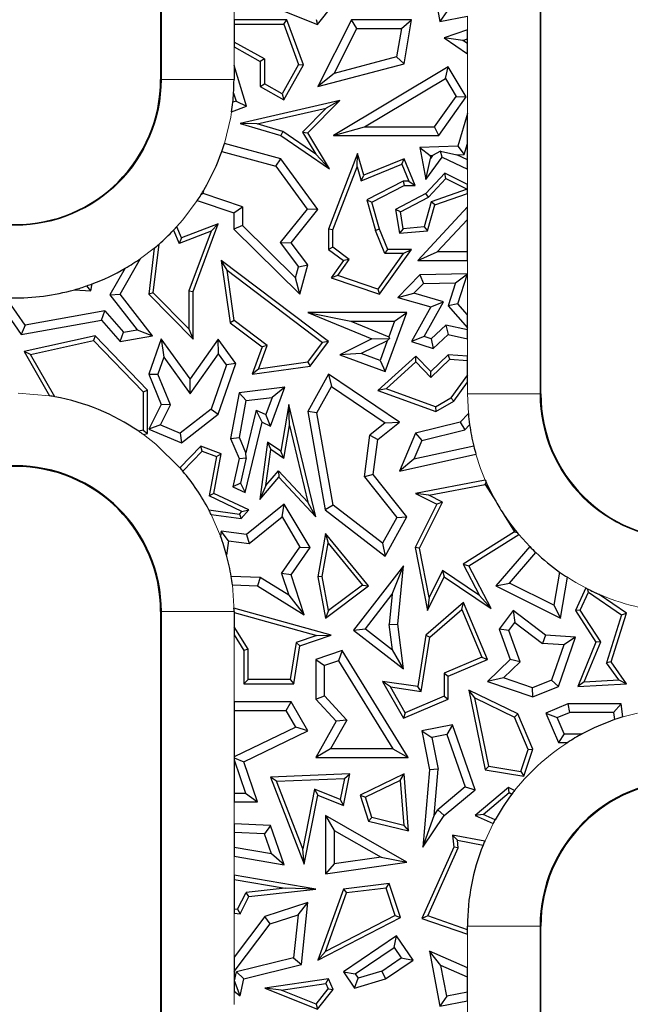
# Model space of a CAD drawing. Units: millimetres. Extents: x 0 to 420, y 0 to 297.
# Drawn here: x 93 to 98, y 131 to 139 of the extents above; entities that cross this region are included whole.
import ezdxf

# ---------------------------------------------------------------- set-up
doc = ezdxf.new("R2010")
doc.units = ezdxf.units.MM

msp = doc.modelspace()

# ---------------------------------------------------------------- linework, layer by layer
at = {"color": 7, "linetype": 'Continuous', "lineweight": 25}
for p, q in [((93.9678, 144.082), (93.9678, 138.682)), ((97.1078, 136.082), (97.1078, 144.082)), ((96.189, 139.614), (96.2741, 139.1594)), ((94.8286, 139.3095), (95.2641, 139.1355)), ((95.2641, 139.1355), (95.3929, 139.297)), ((96.3303, 139.2424), (96.2741, 139.1594)), ((96.2741, 139.1594), (96.5017, 139.2045)), ((95.0096, 139.173), (94.574, 139.173)), ((94.574, 139.173), (94.574, 139.1377)), ((94.574, 139.1377), (94.574, 138.9909)), ((94.574, 139.1377), (94.985, 139.1377)), ((94.985, 139.1377), (95.0096, 139.173)), ((94.985, 139.1377), (95.1078, 138.8054)), ((95.1465, 138.8024), (95.0096, 139.173)), ((95.2529, 139.178), (95.2641, 139.1355)), ((95.5447, 139.173), (95.2662, 138.6235)), ((95.5881, 139.1025), (95.5447, 139.173)), ((96.0403, 139.173), (95.5447, 139.173)), ((95.9567, 139.1025), (96.0403, 139.173)), ((95.9786, 138.8119), (96.0403, 139.173)), ((95.4002, 138.7319), (95.5881, 139.1025)), ((95.5881, 139.1025), (95.9567, 139.1025)), ((95.9567, 139.1025), (95.9167, 138.8685)), ((96.5017, 139.0921), (96.3104, 139.0257)), ((96.5017, 139.0174), (96.5017, 139.0921)), ((94.8245, 138.8512), (94.574, 138.9909)), ((94.574, 138.9909), (94.574, 138.9505)), ((94.574, 138.9505), (94.7892, 138.8305)), ((96.4643, 139.0044), (96.3104, 139.0257)), ((96.3104, 139.0257), (96.5017, 138.8924)), ((96.4643, 139.0044), (96.5017, 139.0174)), ((96.5017, 138.9784), (96.4643, 139.0044)), ((96.5017, 138.9784), (96.5017, 139.0174)), ((96.5017, 138.8924), (96.5017, 138.9784)), ((95.9167, 138.8685), (95.4002, 138.7319)), ((95.9786, 138.8119), (95.9167, 138.8685)), ((94.574, 138.797), (94.574, 138.682)), ((94.6774, 138.4594), (94.574, 138.797)), ((94.8245, 138.8512), (94.7892, 138.8305)), ((94.7892, 138.8305), (94.7892, 138.6235)), ((94.8245, 138.8512), (94.8245, 138.6442)), ((95.1078, 138.8054), (94.972, 138.5619)), ((94.9856, 138.5139), (95.1465, 138.8024)), ((95.1078, 138.8054), (95.1465, 138.8024)), ((95.2662, 138.6235), (95.9786, 138.8119)), ((95.4002, 138.7319), (95.2662, 138.6235)), ((96.3434, 138.7862), (95.3967, 138.2191)), ((96.3191, 138.6894), (96.3434, 138.7862)), ((96.4919, 138.5382), (96.3434, 138.7862)), ((94.7892, 138.6235), (94.8245, 138.6442)), ((94.972, 138.5619), (94.8245, 138.6442)), ((95.6517, 138.2897), (96.3191, 138.6894)), ((96.3191, 138.6894), (96.4078, 138.5414)), ((94.5704, 138.5681), (94.5905, 138.5025)), ((94.7892, 138.6235), (94.9856, 138.5139)), ((94.972, 138.5619), (94.9856, 138.5139)), ((94.5905, 138.5025), (94.564, 138.4927)), ((94.5905, 138.5025), (94.6774, 138.4594)), ((95.4465, 138.5063), (94.6254, 138.3176)), ((95.1836, 138.24), (95.4465, 138.5063)), ((95.4465, 138.5063), (95.3362, 138.4447)), ((96.2297, 138.2897), (96.4078, 138.5414)), ((96.2662, 138.2191), (96.4919, 138.5382)), ((96.4078, 138.5414), (96.4919, 138.5382)), ((94.5539, 138.4138), (94.6774, 138.4594)), ((94.7648, 138.3134), (95.3362, 138.4447)), ((95.3362, 138.4447), (95.1393, 138.2452)), ((96.5016, 138.4001), (96.4216, 138.1296)), ((96.5016, 138.4001), (96.5017, 138.3996)), ((96.5017, 138.4), (96.5016, 138.4001)), ((96.5017, 138.3996), (96.5017, 138.4)), ((96.5017, 138.1518), (96.5017, 138.3996)), ((94.7648, 138.3134), (94.6254, 138.3176)), ((94.6254, 138.3176), (94.9608, 138.2191)), ((94.9762, 138.2514), (94.7648, 138.3134)), ((94.9762, 138.2514), (94.9608, 138.2191)), ((94.9608, 138.2191), (95.3638, 137.9413)), ((95.249, 138.0633), (94.9762, 138.2514)), ((95.1393, 138.2452), (95.1836, 138.24)), ((95.1393, 138.2452), (95.249, 138.0633)), ((95.3638, 137.9413), (95.1836, 138.24)), ((95.3967, 138.2191), (95.6517, 138.2897)), ((95.3967, 138.2191), (96.2662, 138.2191)), ((95.6517, 138.2897), (96.2297, 138.2897)), ((96.2662, 138.2191), (96.2297, 138.2897)), ((94.9608, 138.0262), (94.4947, 138.1528)), ((96.4748, 138.0607), (96.5017, 138.1518)), ((96.5017, 138.017), (96.5017, 138.1518)), ((94.4727, 138.0857), (94.9184, 137.9647)), ((95.249, 138.0633), (95.3638, 137.9413)), ((95.5944, 138.0702), (95.3542, 137.4437)), ((95.5897, 137.9596), (95.5944, 138.0702)), ((95.6465, 137.8906), (95.5944, 138.0702)), ((96.4216, 138.1296), (96.1075, 138.1193)), ((96.1075, 138.1193), (96.1926, 138.0515)), ((96.1075, 138.1193), (96.1593, 137.8538)), ((96.2795, 138.0874), (96.2138, 138.0522)), ((96.2795, 138.0874), (96.4151, 138.0588)), ((96.2917, 138.04), (96.2795, 138.0874)), ((96.4151, 138.0588), (96.4748, 138.0607)), ((96.5017, 138.017), (96.4151, 138.0588)), ((96.4216, 138.1296), (96.4748, 138.0607)), ((94.9184, 137.9647), (94.9608, 138.0262)), ((95.2662, 137.607), (94.9608, 138.0262)), ((95.6236, 137.8431), (95.9593, 137.9803)), ((95.9786, 138.0262), (95.6465, 137.8906)), ((95.9593, 137.9803), (95.9786, 138.0262)), ((95.9593, 137.9803), (96.0169, 137.8393)), ((96.0694, 137.804), (95.9786, 138.0262)), ((96.1593, 137.8538), (96.2917, 138.04)), ((96.1593, 137.8538), (96.197, 138.0286)), ((96.1926, 138.0515), (96.2138, 138.0522)), ((96.1926, 138.0515), (96.197, 138.0286)), ((96.2138, 138.0522), (96.197, 138.0286)), ((96.2917, 138.04), (96.5017, 137.9387)), ((96.5017, 137.9387), (96.5017, 138.017)), ((94.9184, 137.9647), (95.1774, 137.609)), ((95.3895, 137.4372), (95.5897, 137.9596)), ((95.5897, 137.9596), (95.6236, 137.8431)), ((96.3147, 137.9059), (96.1593, 137.738)), ((96.3225, 137.8625), (96.3147, 137.9059)), ((96.5017, 137.8118), (96.3147, 137.9059)), ((95.6236, 137.8431), (95.6465, 137.8906)), ((95.9701, 137.8393), (95.6694, 137.6853)), ((96.0169, 137.8393), (95.9701, 137.8393)), ((95.9701, 137.8393), (95.9786, 137.804)), ((96.0169, 137.8393), (96.0694, 137.804)), ((96.181, 137.7096), (96.3225, 137.8625)), ((96.3225, 137.8625), (96.4986, 137.7739)), ((96.5017, 137.7737), (96.5017, 137.8118)), ((94.3202, 137.7376), (94.3006, 137.7267)), ((94.3202, 137.7376), (94.3281, 137.7722)), ((94.6438, 137.6295), (94.3202, 137.7376)), ((95.7114, 137.6671), (95.9786, 137.804)), ((96.1593, 137.738), (95.9088, 137.607)), ((95.9786, 137.804), (96.0694, 137.804)), ((96.181, 137.7096), (96.1593, 137.738)), ((96.4986, 137.7739), (96.2024, 137.6709)), ((96.2313, 137.6436), (96.5017, 137.7376)), ((96.4986, 137.7739), (96.5017, 137.7737)), ((96.5017, 137.7376), (96.5017, 137.7737)), ((94.2705, 137.6799), (94.5733, 137.5787)), ((95.6694, 137.6853), (95.7428, 137.4322)), ((95.6694, 137.6853), (95.7114, 137.6671)), ((95.7762, 137.4437), (95.7114, 137.6671)), ((95.9477, 137.5876), (96.181, 137.7096)), ((96.2024, 137.6709), (96.1432, 137.4624)), ((96.2313, 137.6436), (96.2024, 137.6709)), ((94.5733, 137.5787), (94.6438, 137.6295)), ((94.5733, 137.5787), (94.5733, 137.4437)), ((94.6438, 137.6295), (94.6438, 137.4732)), ((95.1774, 137.609), (94.9558, 137.3329)), ((95.0451, 137.3315), (95.2662, 137.607)), ((95.2662, 137.607), (95.1774, 137.609)), ((95.9088, 137.607), (95.9417, 137.4098)), ((95.9477, 137.5876), (95.9088, 137.607)), ((95.9711, 137.4477), (95.9477, 137.5876)), ((96.5017, 137.628), (96.0914, 137.1848)), ((96.1705, 137.4294), (96.2313, 137.6436)), ((96.5017, 137.5242), (96.5017, 137.628)), ((94.444, 137.4874), (94.1404, 137.3716)), ((94.2372, 136.9273), (94.444, 137.4874)), ((94.384, 137.4267), (94.444, 137.4874)), ((96.2528, 137.2554), (96.5017, 137.5242)), ((96.5017, 137.2554), (96.5017, 137.5242)), ((94.0751, 137.4357), (94.1212, 137.3265)), ((94.1404, 137.3716), (94.1014, 137.4639)), ((94.384, 137.4267), (94.1212, 137.3265)), ((94.384, 137.4267), (94.2019, 136.9336)), ((94.6438, 137.4732), (94.5733, 137.4437)), ((94.5733, 137.4437), (95.118, 136.9059)), ((95.0816, 137.041), (94.6438, 137.4732)), ((95.3895, 137.4372), (95.3542, 137.4437)), ((95.3542, 137.4437), (95.3542, 137.2766)), ((95.3895, 137.2943), (95.3895, 137.4372)), ((95.7762, 137.4437), (95.7428, 137.4322)), ((95.8194, 137.2414), (95.7428, 137.4322)), ((95.8433, 137.2766), (95.7762, 137.4437)), ((95.9711, 137.4477), (95.9417, 137.4098)), ((95.9417, 137.4098), (96.1705, 137.4294)), ((96.1432, 137.4624), (95.9711, 137.4477)), ((96.1432, 137.4624), (96.1705, 137.4294)), ((94.1404, 137.3716), (94.1212, 137.3265)), ((94.9558, 137.3329), (95.1065, 137.1328)), ((94.9558, 137.3329), (95.0451, 137.3315)), ((95.1836, 137.1477), (95.0451, 137.3315)), ((93.9157, 137.2875), (93.8702, 136.9059)), ((93.9072, 136.9187), (93.9552, 137.321)), ((95.3895, 137.2943), (95.3542, 137.2766)), ((95.3542, 137.2766), (95.4775, 137.1848)), ((95.5262, 137.1925), (95.3895, 137.2943)), ((95.9719, 137.2414), (95.7627, 136.9478)), ((95.7762, 136.9059), (96.0403, 137.2766)), ((95.8194, 137.2414), (95.8433, 137.2766)), ((95.9719, 137.2414), (95.8194, 137.2414)), ((96.0403, 137.2766), (95.8433, 137.2766)), ((95.9719, 137.2414), (96.0403, 137.2766)), ((96.0914, 137.1848), (96.2528, 137.2554)), ((96.5017, 137.2554), (96.2528, 137.2554)), ((96.5017, 137.1848), (96.5017, 137.2554)), ((93.6342, 136.9059), (93.8023, 137.2014)), ((94.4691, 137.1848), (94.542, 136.6698)), ((94.516, 137.1051), (94.4691, 137.1848)), ((95.3545, 136.5148), (94.4691, 137.1848)), ((95.4775, 137.1848), (95.3755, 137.0417)), ((95.4317, 137.0599), (95.5262, 137.1925)), ((95.5262, 137.1925), (95.4775, 137.1848)), ((96.0914, 137.1848), (96.5017, 137.1848)), ((93.6749, 137.1202), (93.5496, 136.8999)), ((94.5749, 136.6891), (94.516, 137.1051)), ((94.516, 137.1051), (95.3053, 136.5079)), ((95.0816, 137.041), (95.1065, 137.1328)), ((95.1065, 137.1328), (95.1836, 137.1477)), ((95.118, 136.9059), (95.1836, 137.1477)), ((95.118, 136.9059), (95.0816, 137.041)), ((95.4317, 137.0599), (95.3755, 137.0417)), ((95.3755, 137.0417), (95.7762, 136.9059)), ((95.7627, 136.9478), (95.4317, 137.0599)), ((96.1075, 137.065), (95.9268, 136.878)), ((96.5012, 137.074), (96.1075, 137.065)), ((96.1075, 137.065), (96.1381, 136.9951)), ((96.1381, 136.9951), (96.4037, 137.0012)), ((96.4037, 137.0012), (96.3423, 136.8104)), ((96.4037, 137.0012), (96.5012, 137.074)), ((96.4216, 136.8266), (96.5012, 137.074)), ((93.2561, 136.9431), (93.3907, 136.9346)), ((93.3907, 136.9346), (93.3596, 136.9756)), ((93.3907, 136.9346), (93.4028, 136.9912)), ((93.9072, 136.9187), (93.8702, 136.9059)), ((94.2019, 136.6209), (93.9072, 136.9187)), ((94.2019, 136.9336), (94.2372, 136.9273)), ((94.2019, 136.9336), (94.2019, 136.6209)), ((94.2372, 136.5352), (94.2372, 136.9273)), ((95.7627, 136.9478), (95.7762, 136.9059)), ((96.1381, 136.9951), (96.0594, 136.9137)), ((92.6188, 136.8589), (92.8165, 136.5723)), ((92.8487, 136.6498), (92.7116, 136.8486)), ((93.5496, 136.8999), (93.6342, 136.9059)), ((93.5496, 136.8999), (93.7738, 136.6112)), ((93.9011, 136.5621), (93.6342, 136.9059)), ((93.8702, 136.9059), (94.2372, 136.5352)), ((95.9268, 136.878), (96.0594, 136.9137)), ((95.9268, 136.878), (96.1993, 136.8007)), ((96.3042, 136.8442), (96.0594, 136.9137)), ((96.1437, 136.5556), (96.3042, 136.8442)), ((96.1993, 136.8007), (96.3042, 136.8442)), ((93.5073, 136.7681), (92.8487, 136.6498)), ((93.4804, 136.6916), (93.5073, 136.7681)), ((93.5073, 136.7681), (93.6612, 136.5912)), ((95.1836, 136.755), (95.5377, 136.6844)), ((95.1836, 136.755), (95.7114, 136.536)), ((96.002, 136.755), (95.1836, 136.755)), ((95.8212, 136.2672), (96.002, 136.755)), ((95.9006, 136.6844), (96.002, 136.755)), ((96.1993, 136.8007), (96.0403, 136.5148)), ((96.4216, 136.8266), (96.3423, 136.8104)), ((96.3423, 136.8104), (96.5017, 136.627)), ((96.5017, 136.7345), (96.4216, 136.8266)), ((92.8165, 136.5723), (93.4804, 136.6916)), ((93.4804, 136.6916), (93.6342, 136.5148)), ((94.5749, 136.6891), (94.542, 136.6698)), ((94.8475, 136.4828), (94.5749, 136.6891)), ((95.5377, 136.6844), (95.8523, 136.554)), ((95.5377, 136.6844), (95.9006, 136.6844)), ((95.9006, 136.6844), (95.8523, 136.554)), ((96.5017, 136.627), (96.5017, 136.7345)), ((92.8487, 136.6498), (92.8165, 136.5723)), ((93.6342, 136.5148), (93.6612, 136.5912)), ((93.6612, 136.5912), (93.7738, 136.6112)), ((93.7738, 136.6112), (93.9011, 136.5621)), ((94.2019, 136.6209), (94.2372, 136.5352)), ((94.542, 136.6698), (94.8055, 136.4704)), ((96.2013, 136.537), (96.3224, 136.649)), ((96.5017, 136.6104), (96.3224, 136.649)), ((96.3224, 136.649), (96.3434, 136.5723)), ((96.5017, 136.6104), (96.5017, 136.627)), ((96.5017, 136.5383), (96.5017, 136.6104)), ((93.4261, 136.5621), (92.8402, 136.4329)), ((92.8946, 136.4088), (93.4144, 136.5234)), ((93.4261, 136.5621), (93.4144, 136.5234)), ((93.4144, 136.5234), (93.8235, 136.099)), ((93.8588, 136.1133), (93.4261, 136.5621)), ((93.6342, 136.5148), (93.9011, 136.5621)), ((93.973, 136.536), (93.8702, 136.2442)), ((93.973, 136.536), (93.9946, 136.3851)), ((94.2108, 136.2052), (93.973, 136.536)), ((94.444, 136.5352), (94.2108, 136.2052)), ((94.4445, 136.4137), (94.444, 136.5352)), ((94.5898, 136.3324), (94.444, 136.5352)), ((95.1828, 136.3447), (95.3053, 136.5079)), ((95.2023, 136.3118), (95.3545, 136.5148)), ((95.3545, 136.5148), (95.3053, 136.5079)), ((95.7114, 136.536), (95.4465, 136.4061)), ((95.8399, 136.5205), (95.6251, 136.4152)), ((95.7114, 136.536), (95.8581, 136.5407)), ((95.8399, 136.5205), (95.7796, 136.3579)), ((95.8399, 136.5205), (95.8581, 136.5407)), ((95.8523, 136.554), (95.8581, 136.5407)), ((96.1437, 136.5556), (96.0403, 136.5148)), ((96.0403, 136.5148), (96.219, 136.4572)), ((96.2013, 136.537), (96.1437, 136.5556)), ((96.2013, 136.537), (96.219, 136.4572)), ((96.219, 136.4572), (96.3434, 136.5723)), ((96.3434, 136.5723), (96.5017, 136.5383)), ((92.8946, 136.4088), (92.8402, 136.4329)), ((92.8402, 136.4329), (93.0501, 136.0659)), ((94.8055, 136.4704), (94.7243, 136.2442)), ((94.7773, 136.2873), (94.8475, 136.4828)), ((94.8475, 136.4828), (94.8055, 136.4704)), ((93.0951, 136.0582), (92.8946, 136.4088)), ((93.9946, 136.3851), (93.9456, 136.2462)), ((93.9946, 136.3851), (94.2113, 136.0837)), ((94.2113, 136.0837), (94.4445, 136.4137)), ((94.5111, 136.321), (94.4445, 136.4137)), ((95.6251, 136.4152), (95.4465, 136.4061)), ((95.4465, 136.4061), (95.8212, 136.2672)), ((95.7796, 136.3579), (95.6251, 136.4152)), ((96.0762, 136.3949), (95.7622, 136.1111)), ((95.7796, 136.3579), (95.8212, 136.2672)), ((95.8292, 136.1242), (96.0746, 136.3458)), ((96.0746, 136.3458), (96.0762, 136.3949)), ((96.0746, 136.3458), (96.1984, 136.2174)), ((96.1993, 136.2672), (96.0762, 136.3949)), ((96.1984, 136.2174), (96.3565, 136.3698)), ((96.3434, 136.4061), (96.1993, 136.2672)), ((96.3565, 136.3698), (96.3434, 136.4061)), ((96.5017, 136.3945), (96.3434, 136.4061)), ((96.3565, 136.3698), (96.5017, 136.3591)), ((96.5017, 136.3591), (96.5017, 136.3945)), ((96.5017, 136.2393), (96.5017, 136.3591)), ((94.5111, 136.321), (94.3842, 135.9564)), ((94.444, 135.9136), (94.5898, 136.3324)), ((94.5898, 136.3324), (94.5111, 136.321)), ((94.7243, 136.2442), (95.2023, 136.3118)), ((94.7773, 136.2873), (94.7243, 136.2442)), ((95.1828, 136.3447), (94.7773, 136.2873)), ((95.1828, 136.3447), (95.2023, 136.3118)), ((96.1984, 136.2174), (96.1993, 136.2672)), ((93.8702, 136.2442), (93.9456, 136.2462)), ((93.8702, 136.2442), (93.973, 135.9951)), ((94.0504, 135.9923), (93.9456, 136.2462)), ((94.2113, 136.0837), (94.2108, 136.2052)), ((95.3545, 136.2442), (95.1836, 135.9366)), ((95.3545, 136.2442), (95.3788, 136.1427)), ((95.9417, 135.8473), (95.3545, 136.2442)), ((96.5017, 136.2393), (96.3643, 136.0483)), ((96.5017, 136.1789), (96.5017, 136.2393)), ((93.8235, 136.099), (93.8588, 136.1133)), ((93.8588, 135.7542), (93.8588, 136.1133)), ((94.9941, 136.1363), (94.6151, 136.0903)), ((94.875, 135.8145), (94.9941, 136.1363)), ((94.9941, 136.1363), (94.8878, 136.0524)), ((95.2574, 135.9242), (95.3788, 136.1427)), ((95.3788, 136.1427), (95.8226, 135.8427)), ((95.8292, 136.1242), (95.7622, 136.1111)), ((95.7622, 136.1111), (96.2401, 135.9366)), ((96.2368, 135.9753), (95.8292, 136.1242)), ((96.3885, 136.0215), (96.5017, 136.1789)), ((93.8235, 136.099), (93.8235, 135.7819)), ((94.6151, 136.0903), (94.545, 135.7127)), ((94.675, 136.0265), (94.6151, 136.0903)), ((94.6182, 135.7206), (94.675, 136.0265)), ((94.675, 136.0265), (94.8878, 136.0524)), ((94.8878, 136.0524), (94.8355, 135.9111)), ((96.2368, 135.9753), (96.3643, 136.0483)), ((96.2401, 135.9366), (96.3885, 136.0215)), ((96.3885, 136.0215), (96.3643, 136.0483)), ((93.973, 135.9951), (93.8702, 135.79)), ((93.967, 135.8258), (94.0504, 135.9923)), ((94.0504, 135.9923), (93.973, 135.9951)), ((94.3842, 135.9564), (94.1296, 135.7574)), ((94.3842, 135.9564), (94.444, 135.9136)), ((94.7573, 135.9481), (94.6718, 135.5941)), ((94.8055, 135.8473), (94.7573, 135.9481)), ((94.7573, 135.9481), (94.8355, 135.9111)), ((95.0275, 135.9951), (94.9608, 135.6076)), ((95.0331, 135.82), (95.0275, 135.9951)), ((95.2497, 135.0667), (95.0275, 135.9951)), ((96.2368, 135.9753), (96.2401, 135.9366)), ((94.1404, 135.6763), (94.444, 135.9136)), ((94.875, 135.8145), (94.8355, 135.9111)), ((95.1836, 135.9366), (95.3275, 135.1227)), ((95.2574, 135.9242), (95.1836, 135.9366)), ((95.3922, 135.1619), (95.2574, 135.9242)), ((96.5091, 135.9192), (96.4425, 135.8473)), ((93.8235, 135.7819), (93.7872, 135.773)), ((93.8235, 135.7819), (93.8588, 135.7542)), ((93.967, 135.8258), (93.8702, 135.79)), ((93.8702, 135.79), (94.1404, 135.6763)), ((93.967, 135.8258), (94.1296, 135.7574)), ((94.665, 135.2654), (94.8055, 135.8473)), ((94.8055, 135.8473), (94.875, 135.8145)), ((94.9862, 135.5471), (95.0331, 135.82)), ((95.0331, 135.82), (95.1846, 135.1874)), ((95.8226, 135.8427), (95.6959, 135.7419)), ((95.7622, 135.7045), (95.9417, 135.8473)), ((95.8226, 135.8427), (95.9417, 135.8473)), ((96.4425, 135.8473), (96.0736, 135.757)), ((96.1248, 135.6969), (96.4799, 135.7838)), ((96.4425, 135.8473), (96.4799, 135.7838)), ((96.4799, 135.7838), (96.5198, 135.827)), ((93.8255, 135.746), (93.8588, 135.7542)), ((94.1296, 135.7574), (94.1404, 135.6763)), ((94.545, 135.7127), (94.6182, 135.7206)), ((94.545, 135.7127), (94.6151, 135.5472)), ((94.6718, 135.5941), (94.6182, 135.7206)), ((95.6505, 135.3952), (95.6959, 135.7419)), ((95.6959, 135.7419), (95.7622, 135.7045)), ((95.7243, 135.4157), (95.7622, 135.7045)), ((96.0736, 135.757), (95.9417, 135.4436)), ((96.1248, 135.6969), (96.0596, 135.5418)), ((96.0736, 135.757), (96.1248, 135.6969)), ((94.3009, 135.6486), (94.1277, 135.4707)), ((94.3102, 135.6076), (94.3009, 135.6486)), ((94.4691, 135.5863), (94.3009, 135.6486)), ((94.8517, 135.6834), (94.7864, 135.2095)), ((94.8377, 135.324), (94.8788, 135.6216)), ((94.8517, 135.6834), (94.8788, 135.6216)), ((94.9608, 135.6076), (94.8517, 135.6834)), ((94.9862, 135.5471), (94.8788, 135.6216)), ((96.5539, 135.6509), (96.0596, 135.5418)), ((94.1507, 135.4438), (94.3102, 135.6076)), ((94.3102, 135.6076), (94.4291, 135.5636)), ((94.4291, 135.5636), (94.369, 135.238)), ((94.4086, 135.2583), (94.4691, 135.5863)), ((94.4291, 135.5636), (94.4691, 135.5863)), ((94.6151, 135.5472), (94.563, 135.3136)), ((94.6151, 135.5472), (94.6752, 135.5526)), ((94.6752, 135.5526), (94.627, 135.3449)), ((94.6752, 135.5526), (94.6718, 135.5941)), ((94.9862, 135.5471), (94.9608, 135.6076)), ((95.9417, 135.4436), (96.5721, 135.5827)), ((96.0596, 135.5418), (95.9417, 135.4436)), ((94.7864, 135.2095), (94.9428, 135.3927)), ((94.8377, 135.324), (94.9415, 135.4455)), ((94.9415, 135.4455), (95.1846, 135.1874)), ((94.9415, 135.4455), (94.9428, 135.3927)), ((94.9428, 135.3927), (95.2497, 135.0667)), ((95.7243, 135.4157), (95.6505, 135.3952)), ((95.6505, 135.3952), (95.9174, 135.0598)), ((96.002, 135.0667), (95.7243, 135.4157)), ((96.648, 135.3698), (96.0736, 135.2583)), ((94.627, 135.3449), (94.563, 135.3136)), ((94.563, 135.3136), (94.665, 135.2654)), ((94.627, 135.3449), (94.665, 135.2654)), ((94.8377, 135.324), (94.7864, 135.2095)), ((96.1821, 135.2434), (96.649, 135.3341)), ((96.649, 135.3341), (96.6563, 135.3508)), ((96.649, 135.3341), (96.735, 135.1942)), ((94.4086, 135.2583), (94.369, 135.238)), ((94.639, 135.1105), (94.369, 135.238)), ((94.6958, 135.1227), (94.4086, 135.2583)), ((96.1821, 135.2434), (96.0736, 135.2583)), ((96.0736, 135.2583), (96.2489, 135.1706)), ((96.2962, 135.1863), (96.1821, 135.2434)), ((94.9894, 135.1706), (94.6774, 134.9184)), ((94.9703, 135.0645), (94.9894, 135.1706)), ((95.2023, 134.8116), (94.9894, 135.1706)), ((95.2497, 135.0667), (95.1846, 135.1874)), ((95.3922, 135.1619), (95.3275, 135.1227)), ((95.7994, 134.8473), (95.3922, 135.1619)), ((96.2489, 135.1706), (96.0694, 134.8116)), ((96.1063, 134.8066), (96.2962, 135.1863)), ((96.2962, 135.1863), (96.2489, 135.1706)), ((94.3662, 135.123), (94.6198, 135.088)), ((94.3858, 135.0847), (94.6341, 135.0505)), ((94.6198, 135.088), (94.639, 135.1105)), ((94.6198, 135.088), (94.6341, 135.0505)), ((94.6341, 135.0505), (94.6958, 135.1227)), ((94.639, 135.1105), (94.6958, 135.1227)), ((94.698, 134.8444), (94.9703, 135.0645)), ((94.9703, 135.0645), (95.1185, 134.8146)), ((95.3275, 135.1227), (95.8212, 134.7413)), ((95.9174, 135.0598), (95.7994, 134.8473)), ((95.8212, 134.7413), (96.002, 135.0667)), ((95.9174, 135.0598), (96.002, 135.0667)), ((96.8056, 135.0793), (96.8911, 134.9403)), ((94.4691, 134.9471), (94.4633, 134.9046)), ((94.5294, 134.8676), (94.4691, 134.9471)), ((94.6774, 134.9184), (94.4691, 134.9471)), ((94.6774, 134.9184), (94.698, 134.8444)), ((95.3301, 134.929), (95.2662, 134.5707)), ((95.3301, 134.929), (95.3514, 134.8475)), ((95.6859, 134.4958), (95.3301, 134.929)), ((96.8911, 134.9403), (96.4665, 134.6744)), ((96.5128, 134.6618), (96.9251, 134.92)), ((96.8911, 134.9403), (96.9124, 134.9353)), ((94.5294, 134.8676), (94.5129, 134.7479)), ((94.5294, 134.8676), (94.698, 134.8444)), ((94.9672, 134.5967), (95.1185, 134.8146)), ((95.0451, 134.5852), (95.2023, 134.8116)), ((95.1185, 134.8146), (95.2023, 134.8116)), ((95.302, 134.5709), (95.3514, 134.8475)), ((95.3514, 134.8475), (95.6352, 134.5019)), ((95.7994, 134.8473), (95.8212, 134.7413)), ((96.1063, 134.8066), (96.0694, 134.8116)), ((96.0694, 134.8116), (96.1705, 134.291)), ((96.1854, 134.3996), (96.1063, 134.8066)), ((97.0163, 134.8195), (96.7352, 134.4958)), ((96.8481, 134.5182), (97.0666, 134.7699)), ((95.9736, 134.6618), (95.5602, 134.1273)), ((95.8799, 134.4254), (95.9736, 134.6618)), ((95.9268, 134.177), (95.9736, 134.6618)), ((96.4665, 134.6744), (96.6007, 134.4162)), ((96.4665, 134.6744), (96.5128, 134.6618)), ((96.6964, 134.3086), (96.5128, 134.6618)), ((94.7899, 134.5645), (94.5503, 134.5736)), ((94.7899, 134.5645), (94.7685, 134.4947)), ((95.0258, 134.4175), (94.7899, 134.5645)), ((94.9672, 134.5967), (95.0258, 134.4175)), ((95.0451, 134.5852), (94.9672, 134.5967)), ((95.1532, 134.255), (95.0451, 134.5852)), ((95.302, 134.5709), (95.2662, 134.5707)), ((95.2662, 134.5707), (95.3301, 134.2285)), ((95.3544, 134.2908), (95.302, 134.5709)), ((96.1705, 134.291), (96.3104, 134.5707)), ((96.2969, 134.6225), (96.1854, 134.3996)), ((96.6007, 134.4162), (96.2969, 134.6225)), ((96.2969, 134.6225), (96.3104, 134.5707)), ((96.3104, 134.5707), (96.6964, 134.3086)), ((97.2628, 134.6089), (97.2161, 134.3342)), ((97.2697, 134.2285), (97.327, 134.5654)), ((94.5605, 134.5026), (94.7685, 134.4947)), ((94.7685, 134.4947), (95.1532, 134.255)), ((95.3301, 134.2285), (95.6859, 134.4958)), ((95.6352, 134.5019), (95.3544, 134.2908)), ((95.6352, 134.5019), (95.6859, 134.4958)), ((96.7352, 134.4958), (96.8481, 134.5182)), ((96.7352, 134.4958), (97.2697, 134.2285)), ((97.2161, 134.3342), (96.8481, 134.5182)), ((97.4781, 134.4777), (97.3927, 134.2903)), ((95.0258, 134.4175), (95.1532, 134.255)), ((95.6591, 134.1399), (95.8799, 134.4254)), ((95.8799, 134.4254), (95.8558, 134.176)), ((96.1854, 134.3996), (96.1705, 134.291)), ((96.6964, 134.3086), (96.6007, 134.4162)), ((97.4328, 134.2933), (97.501, 134.443)), ((97.501, 134.443), (97.4936, 134.4698)), ((97.501, 134.443), (97.7742, 134.2553)), ((97.8156, 134.2696), (97.59, 134.4247)), ((95.3755, 134.0876), (94.5737, 134.3109)), ((96.4684, 134.3569), (96.1585, 134.0876)), ((96.4549, 134.2984), (96.4684, 134.3569)), ((96.6677, 133.8864), (96.4684, 134.3569)), ((97.2161, 134.3342), (97.2697, 134.2285)), ((93.9678, 134.282), (93.9678, 126.282)), ((94.574, 134.282), (94.574, 134.2742)), ((94.574, 134.2742), (95.2568, 134.0841)), ((94.574, 134.2742), (94.574, 134.1574)), ((95.3544, 134.2908), (95.3301, 134.2285)), ((96.1913, 134.0695), (96.4549, 134.2984)), ((96.4549, 134.2984), (96.6215, 133.9051)), ((96.8798, 134.2903), (96.7633, 134.1369)), ((96.8798, 134.2903), (96.8933, 134.1915)), ((97.1467, 134.0876), (96.8798, 134.2903)), ((97.4328, 134.2933), (97.3927, 134.2903)), ((97.3927, 134.2903), (97.5627, 134.0291)), ((97.6023, 134.0328), (97.4328, 134.2933)), ((97.7742, 134.2553), (97.6509, 133.8599)), ((97.6897, 133.8659), (97.8156, 134.2696)), ((97.7742, 134.2553), (97.8156, 134.2696)), ((94.6897, 133.9711), (94.574, 134.1574)), ((94.574, 134.1574), (94.574, 134.0905)), ((95.8558, 134.176), (95.9268, 134.177)), ((95.8822, 133.9673), (95.8558, 134.176)), ((95.9736, 133.8076), (95.9268, 134.177)), ((96.8427, 134.1248), (96.8933, 134.1915)), ((96.8933, 134.1915), (97.1208, 134.0188)), ((94.574, 134.0905), (94.6544, 133.961)), ((95.2568, 134.0841), (95.0865, 134.0255)), ((95.118, 133.9991), (95.3755, 134.0876)), ((95.2568, 134.0841), (95.3755, 134.0876)), ((95.5602, 134.1273), (95.6591, 134.1399)), ((95.5602, 134.1273), (95.9736, 133.8076)), ((95.6591, 134.1399), (95.8822, 133.9673)), ((96.1585, 134.0876), (96.0914, 133.6617)), ((96.1208, 133.6217), (96.1913, 134.0695)), ((96.1585, 134.0876), (96.1913, 134.0695)), ((96.8427, 134.1248), (96.7633, 134.1369)), ((96.7633, 134.1369), (96.8542, 133.8864)), ((96.936, 133.8676), (96.8427, 134.1248)), ((97.1467, 134.0876), (97.1208, 134.0188)), ((97.3927, 134.0701), (97.1467, 134.0876)), ((97.2528, 133.6617), (97.3927, 134.0701)), ((97.3927, 134.0701), (97.2963, 134.0063)), ((95.0865, 134.0255), (95.0386, 133.7205)), ((95.0688, 133.6853), (95.118, 133.9991)), ((95.0865, 134.0255), (95.118, 133.9991)), ((97.2963, 134.0063), (97.1208, 134.0188)), ((97.2963, 134.0063), (97.1966, 133.7153)), ((97.5627, 134.0291), (97.4124, 133.6617)), ((97.4663, 133.7002), (97.6023, 134.0328)), ((97.6023, 134.0328), (97.5627, 134.0291)), ((94.6897, 133.9711), (94.6544, 133.961)), ((94.6544, 133.961), (94.6544, 133.6853)), ((94.6897, 133.7205), (94.6897, 133.9711)), ((95.4677, 133.961), (95.2497, 133.8864)), ((95.4677, 133.961), (95.4373, 133.876)), ((96.0127, 133.0769), (95.4677, 133.961)), ((95.9736, 133.8076), (95.8822, 133.9673)), ((96.6215, 133.9051), (96.3081, 133.7723)), ((96.6215, 133.9051), (96.6677, 133.8864)), ((95.2497, 133.8864), (95.3202, 133.836)), ((95.2497, 133.8864), (95.2497, 133.5578)), ((95.4373, 133.876), (95.3202, 133.836)), ((95.3202, 133.5854), (95.3202, 133.836)), ((95.4373, 133.876), (95.8864, 133.1474)), ((96.3434, 133.7489), (96.6677, 133.8864)), ((96.8542, 133.8864), (96.6677, 133.7051)), ((96.936, 133.8676), (96.7992, 133.7346)), ((96.936, 133.8676), (96.8542, 133.8864)), ((97.6897, 133.8659), (97.6509, 133.8599)), ((97.7507, 133.7168), (97.6509, 133.8599)), ((97.8156, 133.6853), (97.6897, 133.8659)), ((96.3081, 133.7723), (96.3081, 133.5817)), ((96.3081, 133.7723), (96.3434, 133.7489)), ((96.3434, 133.5584), (96.3434, 133.7489)), ((94.6897, 133.7205), (94.6544, 133.6853)), ((94.6544, 133.6853), (95.0688, 133.6853)), ((95.0386, 133.7205), (94.6897, 133.7205)), ((95.0386, 133.7205), (95.0688, 133.6853)), ((95.8664, 133.6595), (95.7996, 133.7051)), ((96.0914, 133.6617), (95.7996, 133.7051)), ((95.7996, 133.7051), (95.9736, 133.4017)), ((95.9886, 133.4463), (95.8664, 133.6595)), ((95.8664, 133.6595), (96.1208, 133.6217)), ((96.1208, 133.6217), (96.0914, 133.6617)), ((96.7992, 133.7346), (96.6677, 133.7051)), ((96.6677, 133.7051), (97.0406, 133.5773)), ((97.0388, 133.6525), (96.7992, 133.7346)), ((97.1966, 133.7153), (97.0388, 133.6525)), ((97.0406, 133.5773), (97.2528, 133.6617)), ((97.1966, 133.7153), (97.2528, 133.6617)), ((97.4663, 133.7002), (97.4124, 133.6617)), ((97.4124, 133.6617), (97.8156, 133.6853)), ((97.4663, 133.7002), (97.7507, 133.7168)), ((97.7507, 133.7168), (97.8156, 133.6853)), ((95.2497, 133.5578), (95.3202, 133.5854)), ((95.5046, 133.3853), (95.3202, 133.5854)), ((96.3081, 133.5817), (95.9886, 133.4463)), ((96.3081, 133.5817), (96.3434, 133.5584)), ((96.5128, 133.6328), (96.649, 132.9744)), ((96.5619, 133.5697), (96.5128, 133.6328)), ((96.9171, 133.436), (96.5128, 133.6328)), ((97.0406, 133.5773), (97.0388, 133.6525)), ((94.574, 133.535), (94.574, 133.4645)), ((95.0451, 133.535), (94.574, 133.535)), ((95.0045, 133.4645), (95.0451, 133.535)), ((95.1836, 133.2968), (95.0451, 133.535)), ((95.2497, 133.5578), (95.418, 133.3753)), ((95.9736, 133.4017), (96.3434, 133.5584)), ((96.6786, 133.0052), (96.5619, 133.5697)), ((96.5619, 133.5697), (96.8898, 133.4101)), ((97.3307, 133.5191), (97.1503, 133.4427)), ((97.3307, 133.5191), (97.345, 133.4486)), ((97.7702, 133.5191), (97.3307, 133.5191)), ((97.7702, 133.5191), (97.7089, 133.4486)), ((97.7855, 133.411), (97.7702, 133.5191)), ((94.574, 133.4645), (95.0045, 133.4645)), ((94.574, 133.4645), (94.574, 133.0802)), ((95.0844, 133.3271), (95.0045, 133.4645)), ((95.9886, 133.4463), (95.9736, 133.4017)), ((96.9171, 133.436), (96.8898, 133.4101)), ((97.0406, 133.1444), (96.9171, 133.436)), ((97.1503, 133.4427), (97.2428, 133.4053)), ((97.1503, 133.4427), (97.2528, 133.201)), ((97.2428, 133.4053), (97.345, 133.4486)), ((97.7089, 133.4486), (97.345, 133.4486)), ((97.7089, 133.4486), (97.7174, 133.3889)), ((95.418, 133.3753), (95.2497, 133.0769)), ((95.5046, 133.3853), (95.3705, 133.1474)), ((95.5046, 133.3853), (95.418, 133.3753)), ((96.3794, 133.3467), (96.1255, 133.2968)), ((96.3794, 133.3467), (96.3327, 133.2657)), ((96.5643, 132.8094), (96.3794, 133.3467)), ((97.003, 133.1428), (96.8898, 133.4101)), ((97.2995, 133.2715), (97.2428, 133.4053)), ((95.0844, 133.3271), (94.574, 133.0802)), ((94.6544, 133.0407), (95.1836, 133.2968)), ((95.1836, 133.2968), (95.0844, 133.3271)), ((96.1255, 133.2968), (96.189, 132.9744)), ((96.1255, 133.2968), (96.2084, 133.2412)), ((96.3327, 133.2657), (96.2084, 133.2412)), ((96.3327, 133.2657), (96.4819, 132.8321)), ((97.2995, 133.2715), (97.2528, 133.201)), ((97.2995, 133.2715), (97.4501, 133.2715)), ((96.2084, 133.2412), (96.2601, 132.9781)), ((97.2528, 133.201), (97.3307, 133.201)), ((95.3705, 133.1474), (95.2497, 133.0769)), ((95.8864, 133.1474), (95.3705, 133.1474)), ((95.8864, 133.1474), (96.0127, 133.0769)), ((96.9434, 132.9609), (97.003, 133.1428)), ((96.9675, 132.9211), (97.0406, 133.1444)), ((97.003, 133.1428), (97.0406, 133.1444)), ((94.574, 133.0802), (94.574, 133.0741)), ((94.574, 133.0741), (94.6544, 133.0407)), ((94.574, 133.0741), (94.574, 133.0575)), ((94.574, 133.0575), (94.6695, 132.7811)), ((94.574, 133.0575), (94.574, 132.7811)), ((94.7685, 132.7106), (94.6544, 133.0407)), ((95.2497, 133.0769), (96.0127, 133.0769)), ((95.5291, 132.9399), (94.875, 132.9126)), ((95.4775, 132.6791), (95.5291, 132.9399)), ((95.4858, 132.9028), (95.5291, 132.9399)), ((95.9786, 132.9399), (95.6154, 132.7654)), ((95.9473, 132.8858), (95.9786, 132.9399)), ((96.0144, 132.4689), (95.9786, 132.9399)), ((96.189, 132.9744), (96.1327, 132.3353)), ((96.2601, 132.9781), (96.189, 132.9744)), ((96.2266, 132.5976), (96.2601, 132.9781)), ((96.6786, 133.0052), (96.649, 132.9744)), ((96.649, 132.9744), (96.9675, 132.9211)), ((96.6786, 133.0052), (96.9434, 132.9609)), ((96.9434, 132.9609), (96.9675, 132.9211)), ((94.875, 132.9126), (95.1532, 132.1949)), ((94.9257, 132.8794), (94.875, 132.9126)), ((94.9257, 132.8794), (95.4858, 132.9028)), ((95.1422, 132.3209), (94.9257, 132.8794)), ((95.4858, 132.9028), (95.4512, 132.728)), ((95.9473, 132.8858), (95.6585, 132.747)), ((95.9473, 132.8858), (95.9755, 132.5149)), ((94.574, 132.7811), (94.6695, 132.7811)), ((94.574, 132.7811), (94.574, 132.7106)), ((94.6695, 132.7811), (94.7685, 132.7106)), ((95.2399, 132.8143), (95.1422, 132.3209)), ((95.1532, 132.1949), (95.2662, 132.7654)), ((95.4512, 132.728), (95.2399, 132.8143)), ((95.2399, 132.8143), (95.2662, 132.7654)), ((95.2662, 132.7654), (95.4775, 132.6791)), ((95.6154, 132.7654), (95.6859, 132.5505)), ((95.6154, 132.7654), (95.6585, 132.747)), ((96.4819, 132.8321), (96.2576, 132.6429)), ((96.3104, 132.5952), (96.5643, 132.8094)), ((96.4819, 132.8321), (96.5643, 132.8094)), ((96.8402, 132.8274), (96.5643, 132.5952)), ((96.6307, 132.6049), (96.8454, 132.7857)), ((96.8454, 132.7857), (96.8402, 132.8274)), ((96.8913, 132.8025), (96.8402, 132.8274)), ((96.8454, 132.7857), (96.8692, 132.774)), ((94.574, 132.7106), (94.7685, 132.7106)), ((95.4512, 132.728), (95.4775, 132.6791)), ((95.7133, 132.58), (95.6585, 132.747)), ((96.2266, 132.5976), (96.2576, 132.6429)), ((96.2576, 132.6429), (96.3104, 132.5952)), ((96.6307, 132.6049), (96.5643, 132.5952)), ((96.7305, 132.5618), (96.6307, 132.6049)), ((94.875, 132.5134), (94.574, 132.5267)), ((94.574, 132.5267), (94.574, 132.4561)), ((95.3301, 132.5952), (95.4007, 132.4736)), ((96.002, 132.2111), (95.3301, 132.5952)), ((95.3301, 132.5952), (95.3301, 132.1141)), ((95.7133, 132.58), (95.6859, 132.5505)), ((95.6859, 132.5505), (96.0144, 132.4689)), ((95.9755, 132.5149), (95.7133, 132.58)), ((96.1327, 132.3353), (96.2266, 132.5976)), ((96.1327, 132.3353), (96.3104, 132.5952)), ((96.5643, 132.5952), (96.7135, 132.5307)), ((94.8243, 132.445), (94.574, 132.4561)), ((94.574, 132.4561), (94.574, 132.3308)), ((94.875, 132.5134), (94.8243, 132.445)), ((94.883, 132.2787), (94.8243, 132.445)), ((94.9894, 132.1892), (94.875, 132.5134)), ((95.4007, 132.4736), (95.789, 132.2516)), ((95.4007, 132.4736), (95.4007, 132.1955)), ((95.9755, 132.5149), (96.0144, 132.4689)), ((96.3794, 132.435), (96.3885, 132.3353)), ((96.4188, 132.3916), (96.3794, 132.435)), ((96.6441, 132.3848), (96.3794, 132.435)), ((96.4244, 132.3293), (96.4188, 132.3916)), ((96.4188, 132.3916), (96.6304, 132.3515)), ((94.883, 132.2787), (94.574, 132.3308)), ((94.574, 132.3308), (94.574, 132.2593)), ((94.9894, 132.1892), (94.883, 132.2787)), ((95.1532, 132.1949), (95.1422, 132.3209)), ((96.3885, 132.3353), (96.1255, 131.7459)), ((96.1734, 131.7666), (96.4244, 132.3293)), ((96.4244, 132.3293), (96.3885, 132.3353)), ((94.574, 132.2593), (94.9894, 132.1892)), ((95.3301, 132.1141), (96.002, 132.2111)), ((95.4007, 132.1955), (95.3301, 132.1141)), ((95.789, 132.2516), (95.4007, 132.1955)), ((95.789, 132.2516), (96.002, 132.2111)), ((95.2497, 131.9883), (94.574, 132.1031)), ((94.574, 132.1031), (94.574, 132.0673)), ((94.574, 132.0673), (94.9955, 131.9957)), ((94.574, 132.0673), (94.574, 131.8243)), ((95.8556, 132.033), (95.4775, 131.9883)), ((95.8311, 131.9946), (95.8556, 132.033)), ((95.9476, 131.7523), (95.8556, 132.033)), ((94.6033, 131.8217), (94.6729, 131.9601)), ((94.9955, 131.9957), (94.6729, 131.9601)), ((94.6958, 131.9271), (94.6729, 131.9601)), ((94.6958, 131.9271), (95.2497, 131.9883)), ((95.2497, 131.9883), (94.9955, 131.9957)), ((95.4775, 131.9883), (95.2662, 131.3998)), ((95.3297, 131.4724), (95.5033, 131.9558)), ((95.4775, 131.9883), (95.5033, 131.9558)), ((95.8311, 131.9946), (95.5033, 131.9558)), ((95.9048, 131.7698), (95.8311, 131.9946)), ((94.624, 131.7845), (94.6958, 131.9271)), ((95.1836, 131.877), (94.8286, 131.7618)), ((95.1024, 131.7765), (95.1836, 131.877)), ((95.1308, 131.3633), (95.1836, 131.877)), ((94.574, 131.8243), (94.6033, 131.8217)), ((94.574, 131.8243), (94.574, 131.7889)), ((94.574, 131.7889), (94.624, 131.7845)), ((94.6033, 131.8217), (94.624, 131.7845)), ((94.8286, 131.7618), (94.574, 131.4247)), ((94.8715, 131.7016), (94.8286, 131.7618)), ((94.8715, 131.7016), (95.1024, 131.7765)), ((95.1024, 131.7765), (95.0657, 131.4199)), ((95.2662, 131.3998), (95.9476, 131.7523)), ((95.9048, 131.7698), (95.3297, 131.4724)), ((95.9048, 131.7698), (95.9476, 131.7523)), ((96.1734, 131.7666), (96.1255, 131.7459)), ((96.1255, 131.7459), (96.5017, 131.6147)), ((96.5017, 131.6521), (96.1734, 131.7666)), ((94.574, 131.3076), (94.8715, 131.7016)), ((96.5017, 131.6521), (96.5017, 131.682)), ((96.5017, 131.6147), (96.5017, 131.6521)), ((97.1078, 126.282), (97.1078, 131.682)), ((95.9155, 131.6021), (95.4775, 131.3053)), ((95.8967, 131.5041), (95.9155, 131.6021)), ((96.0526, 131.3998), (95.9155, 131.6021)), ((95.3297, 131.4724), (95.2662, 131.3998)), ((95.5754, 131.2864), (95.8967, 131.5041)), ((95.8967, 131.5041), (95.9546, 131.4186)), ((96.189, 131.474), (96.2741, 131.0194)), ((96.2829, 131.3559), (96.189, 131.474)), ((96.5017, 131.3372), (96.189, 131.474)), ((94.574, 131.4247), (94.574, 131.3076)), ((95.0657, 131.4199), (94.5948, 131.3041)), ((95.0657, 131.4199), (95.1308, 131.3633)), ((95.7952, 131.3106), (95.9546, 131.4186)), ((95.8258, 131.2461), (96.0526, 131.3998)), ((95.9546, 131.4186), (96.0526, 131.3998)), ((94.574, 131.3076), (94.574, 131.2327)), ((94.5785, 131.2292), (94.5948, 131.3041)), ((94.5948, 131.3041), (94.6544, 131.2461)), ((94.6544, 131.2461), (95.1308, 131.3633)), ((95.4775, 131.3053), (95.5754, 131.2864)), ((95.4775, 131.3053), (95.5695, 131.1695)), ((95.7952, 131.3106), (95.5988, 131.2519)), ((95.7952, 131.3106), (95.8258, 131.2461)), ((96.3303, 131.1024), (96.2829, 131.3559)), ((96.5017, 131.2603), (96.2829, 131.3559)), ((96.5017, 131.2603), (96.5017, 131.3372)), ((94.574, 131.2327), (94.5785, 131.2292)), ((94.574, 131.2327), (94.574, 131.1443)), ((94.624, 131.1065), (94.5785, 131.2292)), ((94.624, 131.1065), (94.6544, 131.2461)), ((95.3545, 131.2461), (94.8286, 131.1695)), ((95.3328, 131.2073), (95.3545, 131.2461)), ((95.3929, 131.157), (95.3545, 131.2461)), ((95.5695, 131.1695), (95.5988, 131.2519)), ((95.5695, 131.1695), (95.8258, 131.2461)), ((95.5754, 131.2864), (95.5988, 131.2519)), ((96.5017, 131.1364), (96.5017, 131.2603)), ((94.574, 131.1443), (94.624, 131.1065)), ((94.9637, 131.1535), (94.8286, 131.1695)), ((94.8286, 131.1695), (95.2641, 130.9955)), ((94.9637, 131.1535), (95.3328, 131.2073)), ((95.2529, 131.038), (94.9637, 131.1535)), ((95.2529, 131.038), (95.3521, 131.1625)), ((95.2641, 130.9955), (95.3929, 131.157)), ((95.3328, 131.2073), (95.3521, 131.1625)), ((95.3521, 131.1625), (95.3929, 131.157)), ((96.5017, 131.1364), (96.3303, 131.1024)), ((96.5017, 131.0645), (96.5017, 131.1364)), ((96.3303, 131.1024), (96.2741, 131.0194)), ((96.2741, 131.0194), (96.5017, 131.0645)), ((95.2529, 131.038), (95.2641, 130.9955))]:
    msp.add_line(p, q, dxfattribs=at)
at = {"color": 8, "linetype": 'Continuous', "lineweight": 18}
for p, q in [((93.974, 138.682), (93.974, 144.082)), ((97.1017, 144.082), (97.1017, 136.082)), ((94.574, 139.2843), (94.574, 139.173)), ((96.5017, 139.0921), (96.5017, 139.2045)), ((94.574, 138.9505), (94.574, 138.797)), ((96.5017, 138.4), (96.5017, 138.8924)), ((93.9678, 138.682), (93.974, 138.682)), ((94.574, 138.682), (93.974, 138.682)), ((96.5017, 137.8118), (96.5017, 137.9387)), ((96.5017, 137.628), (96.5017, 137.7376)), ((93.9157, 137.2875), (93.8023, 137.2014)), ((96.5017, 136.7345), (96.5017, 137.1848)), ((96.5017, 136.3945), (96.5017, 136.5383)), ((96.5017, 136.082), (96.5017, 136.1789)), ((92.7918, 136.088), (93.0501, 136.0659)), ((96.5091, 135.9192), (96.5017, 136.082)), ((97.1017, 136.082), (96.5017, 136.082)), ((97.1078, 136.082), (97.1017, 136.082)), ((94.3858, 135.0847), (94.4633, 134.9046)), ((97.0163, 134.8195), (96.9251, 134.92)), ((94.5605, 134.5026), (94.574, 134.282)), ((93.9678, 134.282), (93.974, 134.282)), ((94.574, 134.282), (93.974, 134.282)), ((93.974, 126.282), (93.974, 134.282)), ((94.574, 134.0905), (94.574, 133.535)), ((97.7855, 133.411), (97.9054, 133.4427)), ((94.574, 132.7106), (94.574, 132.5267)), ((96.6304, 132.3515), (96.7135, 132.5307)), ((94.574, 132.2593), (94.574, 132.1031)), ((94.574, 131.7889), (94.574, 131.4247)), ((97.1017, 131.682), (96.5017, 131.682)), ((97.1017, 131.682), (97.1017, 126.282)), ((97.1078, 131.682), (97.1017, 131.682)), ((96.5017, 131.3372), (96.5017, 131.6147)), ((94.574, 131.1443), (94.574, 131.033)), ((96.5017, 130.9521), (96.5017, 131.0645))]:
    msp.add_line(p, q, dxfattribs=at)
at = {"color": 8, "linetype": 'Continuous', "lineweight": 18, "flags": 128}
for points in [[(94.5539, 138.4138), (94.5465, 138.3684), (94.4947, 138.1528)], [(94.2705, 137.6799), (94.1514, 137.521), (94.0751, 137.4357)], [(93.8255, 135.746), (93.9288, 135.6656), (94.1277, 135.4707)], [(96.648, 135.3698), (96.6106, 135.4643), (96.5721, 135.5827)]]:
    msp.add_lwpolyline(points, dxfattribs=at)
at = {"color": 8, "linetype": 'Continuous', "lineweight": 18}
for centre, radius, start, end in [((92.7678, 138.682), 1.2062, 180, 0), ((98.3078, 136.082), 1.2062, 180, 0), ((98.3078, 136.082), 1.8061, 237.1072, 257.71841), ((98.3078, 131.682), 1.8061, 122.75453, 142.79804)]:
    msp.add_arc(centre, radius, start, end, dxfattribs=at)
at = {"color": 7, "linetype": 'Continuous', "lineweight": 25}
for centre, radius, start, end in [((92.7678, 138.682), 1.2, 180, 0), ((92.7678, 138.682), 1.8061, 356.38313, 0), ((92.7678, 138.682), 1.8061, 353.98423, 356.38313), ((92.7678, 138.682), 1.8061, 351.46015, 353.98423), ((92.7678, 138.682), 1.8061, 340.72123, 342.96182), ((92.7678, 138.682), 1.8061, 329.75246, 340.72123), ((92.7678, 138.682), 1.8061, 328.06551, 329.75246), ((92.7678, 138.682), 1.8061, 326.30042, 328.06551), ((92.7678, 138.682), 1.8061, 311.10141, 316.36638), ((92.7678, 138.682), 1.8061, 316.36638, 317.59169), ((92.7678, 138.682), 1.8061, 309.4585, 311.10141), ((92.7678, 138.682), 1.8061, 300.14601, 304.9414), ((92.7678, 138.682), 1.8061, 290.58421, 300.14601), ((92.7678, 138.682), 1.8061, 269.15682, 285.683), ((92.7678, 138.682), 1.8061, 285.683, 289.1269), ((92.7678, 138.682), 1.8061, 289.1269, 290.58421), ((92.7678, 134.282), 1.8061, 79.5604, 81.00988), ((92.7678, 134.282), 1.8061, 55.63951, 79.5604), ((98.3078, 136.082), 1.2, 180, 0), ((98.3078, 136.082), 1.8061, 185.17304, 188.11777), ((98.3078, 136.082), 1.8061, 188.11777, 193.81019), ((92.7678, 134.282), 1.8061, 54.15407, 55.63951), ((98.3078, 136.082), 1.8061, 193.81019, 196.04989), ((92.7678, 134.282), 1.2062, 0, 180), ((92.7678, 134.282), 1.2, 0, 180), ((92.7678, 134.282), 1.8061, 40.03577, 41.15908), ((92.7678, 134.282), 1.8061, 27.75056, 40.03577), ((98.3078, 136.082), 1.8061, 203.22256, 203.88004), ((98.3078, 136.082), 1.8061, 203.88004, 209.44277), ((98.3078, 136.082), 1.8061, 209.44277, 213.72173), ((92.7678, 134.282), 1.8061, 26.38618, 27.75056), ((98.3078, 136.082), 1.8061, 213.72173, 219.41143), ((92.7678, 134.282), 1.8061, 14.94788, 20.16469), ((98.3078, 136.082), 1.8061, 219.41143, 220.04165), ((98.3078, 136.082), 1.8061, 224.34765, 226.58958), ((92.7678, 134.282), 1.8061, 9.28948, 14.94788), ((98.3078, 136.082), 1.8061, 226.58958, 234.64875), ((92.7678, 134.282), 1.8061, 7.01507, 9.28948), ((98.3078, 136.082), 1.8061, 234.64875, 237.1072), ((98.3078, 136.082), 1.8061, 242.65276, 243.20351), ((98.3078, 136.082), 1.8061, 243.20351, 246.58041), ((92.7678, 134.282), 1.8061, 0, 0.91618), ((98.3078, 131.682), 1.8061, 109.0817, 118.35196), ((98.3078, 131.682), 1.8061, 106.81045, 109.0817), ((98.3078, 131.682), 1.8061, 118.35196, 122.75453), ((98.3078, 131.682), 1.2062, 0, 180), ((98.3078, 131.682), 1.2, 0, 180), ((98.3078, 131.682), 1.8061, 142.79804, 150.84831), ((98.3078, 131.682), 1.8061, 141.65509, 142.79804), ((98.3078, 131.682), 1.8061, 150.84831, 151.97173), ((98.3078, 131.682), 1.8061, 157.10069, 158.24271), ((98.3078, 131.682), 1.8061, 158.24271, 180)]:
    msp.add_arc(centre, radius, start, end, dxfattribs=at)

doc.saveas('drawing.dxf')
